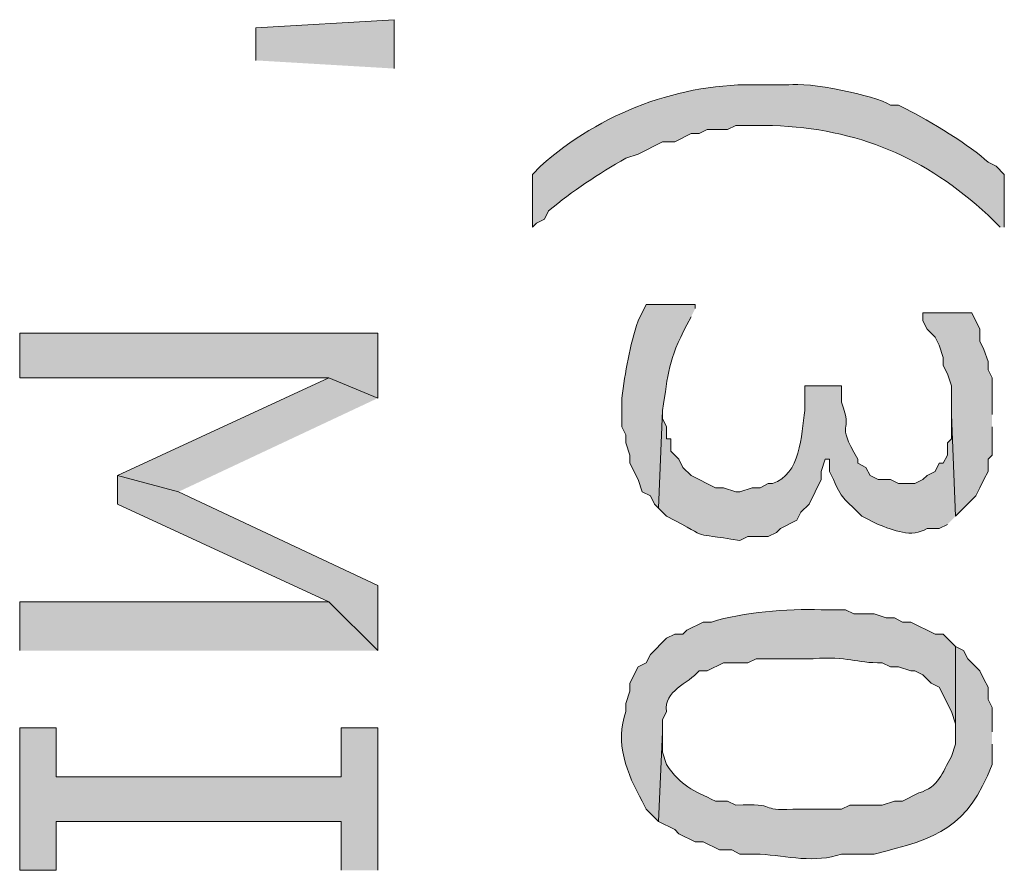
# Model space of a CAD drawing. Extents: x 17 to 595, y 17 to 775.
# Drawn here: x 249 to 264, y 228 to 240 of the extents above; entities that cross this region are included whole.
import ezdxf

# ---------------------------------------------------------------- set-up
doc = ezdxf.new("R2010")
doc.units = 0
doc.header["$MEASUREMENT"] = 0
doc.layers.add('Layer 1', color=7, linetype='Continuous', lineweight=0)

msp = doc.modelspace()

# ---------------------------------------------------------------- hatches: boundary and pattern name
at = {"layer": 'Layer 1', "true_color": 0x000000, "transparency": 33554687}
for points in [[(255, 239.76), (255, 240.48), (252.96, 240.36), (252.96, 239.88)], [(263.82, 234.66), (263.82, 235.2), (263.76, 235.32), (263.76, 235.44), (263.7, 235.62), (263.64, 235.74), (263.64, 235.92), (263.52, 236.16), (262.8, 236.16), (262.8, 236.04), (262.86, 235.92), (262.98, 235.8), (263.04, 235.68), (263.1, 235.5), (263.1, 235.38), (263.16, 235.26), (263.22, 235.08), (263.22, 234.66), (263.28, 233.16), (263.58, 233.46), (263.64, 233.58), (263.7, 233.7), (263.76, 233.82), (263.76, 234), (263.82, 234.06), (263.82, 234.48)], [(254.76, 234.9), (254.76, 235.86), (249.48, 235.86), (249.48, 235.2), (254.04, 235.2)], [(254.76, 234.9), (254.04, 235.2), (250.92, 233.76), (251.82, 233.52)], [(254.76, 231.18), (254.76, 232.14), (251.82, 233.52), (250.92, 233.76), (250.92, 233.34), (254.04, 231.9)], [(254.76, 231.18), (254.04, 231.9), (249.48, 231.9), (249.48, 231.18)], [(254.76, 227.94), (254.76, 230.04), (254.22, 230.04), (254.22, 229.32), (250.02, 229.32), (250.02, 230.04), (249.48, 230.04), (249.48, 227.94), (250.02, 227.94), (250.02, 228.66), (254.22, 228.66), (254.22, 227.94)]]:
    msp.add_hatch(color=18, dxfattribs=at).paths.add_polyline_path(points)
h = msp.add_hatch(color=18, dxfattribs=at)
edge = h.paths.add_edge_path()
edge.add_spline(control_points=[(264, 237.42), (264, 237.42), (264, 238.2), (264, 238.2), (264, 238.2), (263.88, 238.32), (263.88, 238.32), (263.88, 238.32), (263.76, 238.38), (263.76, 238.38), (263.519, 238.614), (262.875, 239), (262.56, 239.16), (262.56, 239.16), (262.44, 239.22), (262.44, 239.22), (262.44, 239.22), (262.32, 239.22), (262.32, 239.22), (262.092, 239.368), (261.098, 239.565), (260.82, 239.52), (260.82, 239.52), (260.4, 239.52), (260.4, 239.52), (259.226, 239.556), (258.042, 239.111), (257.16, 238.32), (257.16, 238.32), (257.04, 238.2), (257.04, 238.2), (257.04, 238.2), (257.04, 237.42), (257.04, 237.42), (257.04, 237.42), (257.1, 237.48), (257.1, 237.48), (257.1, 237.48), (257.22, 237.54), (257.22, 237.54), (257.22, 237.54), (257.28, 237.66), (257.28, 237.66), (257.635, 237.958), (258.011, 238.204), (258.42, 238.44), (258.42, 238.44), (258.6, 238.5), (258.6, 238.5), (258.6, 238.5), (258.96, 238.68), (258.96, 238.68), (258.96, 238.68), (259.14, 238.68), (259.14, 238.68), (259.14, 238.68), (259.38, 238.8), (259.38, 238.8), (259.38, 238.8), (259.5, 238.8), (259.5, 238.8), (259.5, 238.8), (259.62, 238.86), (259.62, 238.86), (259.62, 238.86), (259.92, 238.86), (259.92, 238.86), (259.92, 238.86), (260.04, 238.92), (260.04, 238.92), (260.04, 238.92), (260.58, 238.92), (260.58, 238.92), (261.844, 238.874), (262.834, 238.452), (263.76, 237.6), (263.76, 237.6), (263.94, 237.42), (263.94, 237.42)], knot_values=[0, 0, 0, 0, 1, 1, 1, 2, 2, 2, 3, 3, 3, 4, 4, 4, 5, 5, 5, 6, 6, 6, 7, 7, 7, 8, 8, 8, 9, 9, 9, 10, 10, 10, 11, 11, 11, 12, 12, 12, 13, 13, 13, 14, 14, 14, 15, 15, 15, 16, 16, 16, 17, 17, 17, 18, 18, 18, 19, 19, 19, 20, 20, 20, 21, 21, 21, 22, 22, 22, 23, 23, 23, 24, 24, 24, 25, 25, 25, 26, 26, 26, 26], degree=3, periodic=0)
edge.add_line((263.94, 237.42), (264, 237.42))
h = msp.add_hatch(color=18, dxfattribs=at)
edge = h.paths.add_edge_path()
edge.add_spline(control_points=[(259.44, 236.22), (259.44, 236.22), (259.44, 236.28), (259.44, 236.28), (259.44, 236.28), (258.72, 236.28), (258.72, 236.28), (258.72, 236.28), (258.6, 236.04), (258.6, 236.04), (258.474, 235.674), (258.408, 235.283), (258.36, 234.9), (258.36, 234.9), (258.36, 234.48), (258.36, 234.48), (258.36, 234.48), (258.42, 234.36), (258.42, 234.36), (258.42, 234.36), (258.42, 234.24), (258.42, 234.24), (258.42, 234.24), (258.48, 234.06), (258.48, 234.06), (258.48, 234.06), (258.48, 233.94), (258.48, 233.94), (258.48, 233.94), (258.6, 233.7), (258.6, 233.7), (258.6, 233.7), (258.66, 233.52), (258.66, 233.52), (258.66, 233.52), (258.78, 233.46), (258.78, 233.46), (258.78, 233.46), (258.84, 233.34), (258.84, 233.34), (258.84, 233.34), (258.9, 233.28), (258.9, 233.28), (258.9, 233.28), (258.96, 234.72), (258.96, 234.72), (259.046, 235.263), (259.041, 235.465), (259.32, 235.98), (259.32, 235.98), (259.38, 236.1), (259.38, 236.1)], knot_values=[0, 0, 0, 0, 1, 1, 1, 2, 2, 2, 3, 3, 3, 4, 4, 4, 5, 5, 5, 6, 6, 6, 7, 7, 7, 8, 8, 8, 9, 9, 9, 10, 10, 10, 11, 11, 11, 12, 12, 12, 13, 13, 13, 14, 14, 14, 15, 15, 15, 16, 16, 16, 17, 17, 17, 17], degree=3, periodic=0)
edge.add_line((259.38, 236.1), (259.44, 236.22))
h = msp.add_hatch(color=18, dxfattribs=at)
edge = h.paths.add_edge_path()
edge.add_spline(control_points=[(263.28, 233.16), (263.28, 233.16), (263.22, 234.66), (263.22, 234.66), (263.22, 234.66), (263.22, 234.3), (263.22, 234.3), (263.22, 234.3), (263.16, 234.24), (263.16, 234.24), (263.16, 234.24), (263.16, 234.06), (263.16, 234.06), (263.16, 234.06), (263.1, 233.94), (263.1, 233.94), (263.1, 233.94), (263.04, 233.94), (263.04, 233.94), (263.04, 233.94), (262.98, 233.82), (262.98, 233.82), (262.98, 233.82), (262.86, 233.76), (262.86, 233.76), (262.86, 233.76), (262.8, 233.7), (262.8, 233.7), (262.8, 233.7), (262.68, 233.64), (262.68, 233.64), (262.68, 233.64), (262.44, 233.64), (262.44, 233.64), (262.44, 233.64), (262.32, 233.7), (262.32, 233.7), (262.32, 233.7), (262.14, 233.7), (262.14, 233.7), (262.14, 233.7), (262.02, 233.76), (262.02, 233.76), (262.02, 233.76), (261.96, 233.88), (261.96, 233.88), (261.96, 233.88), (261.84, 233.94), (261.84, 233.94), (261.84, 233.94), (261.84, 234), (261.84, 234), (261.492, 234.601), (261.785, 234.343), (261.6, 234.84), (261.6, 234.84), (261.6, 235.08), (261.6, 235.08), (261.6, 235.08), (261.06, 235.08), (261.06, 235.08), (261.06, 235.08), (261.06, 234.72), (261.06, 234.72), (261.001, 234.347), (261, 233.776), (260.58, 233.64), (260.58, 233.64), (260.52, 233.64), (260.52, 233.64), (260.52, 233.64), (260.4, 233.58), (260.4, 233.58), (260.4, 233.58), (260.28, 233.58), (260.28, 233.58), (260.28, 233.58), (260.1, 233.52), (260.1, 233.52), (260.1, 233.52), (260.04, 233.52), (260.04, 233.52), (260.04, 233.52), (259.86, 233.58), (259.86, 233.58), (259.86, 233.58), (259.74, 233.58), (259.74, 233.58), (259.74, 233.58), (259.38, 233.76), (259.38, 233.76), (259.38, 233.76), (259.26, 233.88), (259.26, 233.88), (259.26, 233.88), (259.2, 234), (259.2, 234), (259.2, 234), (259.08, 234.12), (259.08, 234.12), (259.08, 234.12), (259.08, 234.3), (259.08, 234.3), (259.08, 234.3), (259.02, 234.3), (259.02, 234.3), (259.02, 234.3), (259.02, 234.48), (259.02, 234.48), (259.02, 234.48), (258.96, 234.6), (258.96, 234.6), (258.96, 234.6), (258.96, 234.72), (258.96, 234.72), (258.96, 234.72), (258.9, 233.28), (258.9, 233.28), (258.9, 233.28), (259.02, 233.16), (259.02, 233.16), (259.746, 232.784), (259.31, 232.939), (260.1, 232.8), (260.1, 232.8), (260.22, 232.86), (260.22, 232.86), (260.22, 232.86), (260.52, 232.86), (260.52, 232.86), (260.52, 232.86), (260.64, 232.92), (260.64, 232.92), (260.64, 232.92), (260.7, 232.98), (260.7, 232.98), (260.7, 232.98), (260.94, 233.1), (260.94, 233.1), (260.94, 233.1), (261, 233.22), (261, 233.22), (261, 233.22), (261.12, 233.34), (261.12, 233.34), (261.12, 233.34), (261.3, 233.7), (261.3, 233.7), (261.3, 233.7), (261.3, 233.82), (261.3, 233.82), (261.3, 233.82), (261.36, 234), (261.36, 234), (261.36, 234), (261.42, 234), (261.42, 234), (261.42, 234), (261.42, 233.82), (261.42, 233.82), (261.42, 233.82), (261.48, 233.7), (261.48, 233.7), (261.63, 233.357), (261.65, 233.428), (261.9, 233.16), (261.9, 233.16), (262.14, 233.04), (262.14, 233.04), (262.363, 232.952), (262.633, 232.836), (262.86, 232.98), (262.86, 232.98), (263.04, 232.98), (263.04, 232.98), (263.04, 232.98), (263.16, 233.04), (263.16, 233.04)], knot_values=[0, 0, 0, 0, 1, 1, 1, 2, 2, 2, 3, 3, 3, 4, 4, 4, 5, 5, 5, 6, 6, 6, 7, 7, 7, 8, 8, 8, 9, 9, 9, 10, 10, 10, 11, 11, 11, 12, 12, 12, 13, 13, 13, 14, 14, 14, 15, 15, 15, 16, 16, 16, 17, 17, 17, 18, 18, 18, 19, 19, 19, 20, 20, 20, 21, 21, 21, 22, 22, 22, 23, 23, 23, 24, 24, 24, 25, 25, 25, 26, 26, 26, 27, 27, 27, 28, 28, 28, 29, 29, 29, 30, 30, 30, 31, 31, 31, 32, 32, 32, 33, 33, 33, 34, 34, 34, 35, 35, 35, 36, 36, 36, 37, 37, 37, 38, 38, 38, 39, 39, 39, 40, 40, 40, 41, 41, 41, 42, 42, 42, 43, 43, 43, 44, 44, 44, 45, 45, 45, 46, 46, 46, 47, 47, 47, 48, 48, 48, 49, 49, 49, 50, 50, 50, 51, 51, 51, 52, 52, 52, 53, 53, 53, 54, 54, 54, 55, 55, 55, 56, 56, 56, 57, 57, 57, 58, 58, 58, 59, 59, 59, 59], degree=3, periodic=0)
edge.add_line((263.16, 233.04), (263.28, 233.16))
h = msp.add_hatch(color=18, dxfattribs=at)
edge = h.paths.add_edge_path()
edge.add_spline(control_points=[(263.28, 231.24), (263.28, 231.24), (263.1, 231.42), (263.1, 231.42), (263.1, 231.42), (262.98, 231.42), (262.98, 231.42), (262.98, 231.42), (262.62, 231.6), (262.62, 231.6), (262.62, 231.6), (262.5, 231.6), (262.5, 231.6), (262.5, 231.6), (262.38, 231.66), (262.38, 231.66), (262.38, 231.66), (262.26, 231.66), (262.26, 231.66), (262.26, 231.66), (262.08, 231.72), (262.08, 231.72), (262.08, 231.72), (261.78, 231.72), (261.78, 231.72), (261.78, 231.72), (261.66, 231.78), (261.66, 231.78), (261.66, 231.78), (261.3, 231.78), (261.3, 231.78), (260.79, 231.802), (260.158, 231.744), (259.68, 231.6), (259.68, 231.6), (259.56, 231.6), (259.56, 231.6), (259.56, 231.6), (259.32, 231.48), (259.32, 231.48), (259.32, 231.48), (259.26, 231.42), (259.26, 231.42), (259.26, 231.42), (259.14, 231.42), (259.14, 231.42), (259.14, 231.42), (259.02, 231.36), (259.02, 231.36), (259.02, 231.36), (258.78, 231.12), (258.78, 231.12), (258.78, 231.12), (258.72, 231), (258.72, 231), (258.72, 231), (258.6, 230.94), (258.6, 230.94), (258.6, 230.94), (258.48, 230.7), (258.48, 230.7), (258.48, 230.7), (258.48, 230.58), (258.48, 230.58), (258.48, 230.58), (258.42, 230.4), (258.42, 230.4), (258.42, 230.4), (258.42, 230.28), (258.42, 230.28), (258.249, 229.831), (258.437, 229.355), (258.66, 228.96), (258.66, 228.96), (258.72, 228.84), (258.72, 228.84), (258.72, 228.84), (258.9, 228.66), (258.9, 228.66), (258.9, 228.66), (258.96, 229.98), (258.96, 229.98), (258.96, 229.98), (258.96, 230.16), (258.96, 230.16), (258.96, 230.16), (259.02, 230.28), (259.02, 230.28), (258.972, 230.592), (259.342, 230.69), (259.5, 230.88), (259.5, 230.88), (259.62, 230.88), (259.62, 230.88), (259.62, 230.88), (259.86, 231), (259.86, 231), (259.86, 231), (260.22, 231), (260.22, 231), (260.22, 231), (260.34, 231.06), (260.34, 231.06), (260.34, 231.06), (261.18, 231.06), (261.18, 231.06), (261.701, 231.102), (261.801, 230.991), (262.2, 231), (262.2, 231), (262.32, 230.94), (262.32, 230.94), (262.32, 230.94), (262.44, 230.94), (262.44, 230.94), (262.44, 230.94), (262.62, 230.88), (262.62, 230.88), (262.62, 230.88), (262.68, 230.88), (262.68, 230.88), (262.68, 230.88), (262.8, 230.82), (262.8, 230.82), (262.8, 230.82), (262.92, 230.7), (262.92, 230.7), (262.92, 230.7), (263.04, 230.64), (263.04, 230.64), (263.04, 230.64), (263.22, 230.28), (263.22, 230.28), (263.22, 230.28), (263.28, 230.1), (263.28, 230.1), (263.28, 230.1), (263.28, 229.98), (263.28, 229.98)], knot_values=[0, 0, 0, 0, 1, 1, 1, 2, 2, 2, 3, 3, 3, 4, 4, 4, 5, 5, 5, 6, 6, 6, 7, 7, 7, 8, 8, 8, 9, 9, 9, 10, 10, 10, 11, 11, 11, 12, 12, 12, 13, 13, 13, 14, 14, 14, 15, 15, 15, 16, 16, 16, 17, 17, 17, 18, 18, 18, 19, 19, 19, 20, 20, 20, 21, 21, 21, 22, 22, 22, 23, 23, 23, 24, 24, 24, 25, 25, 25, 26, 26, 26, 27, 27, 27, 28, 28, 28, 29, 29, 29, 30, 30, 30, 31, 31, 31, 32, 32, 32, 33, 33, 33, 34, 34, 34, 35, 35, 35, 36, 36, 36, 37, 37, 37, 38, 38, 38, 39, 39, 39, 40, 40, 40, 41, 41, 41, 42, 42, 42, 43, 43, 43, 44, 44, 44, 45, 45, 45, 46, 46, 46, 46], degree=3, periodic=0)
edge.add_line((263.28, 229.98), (263.28, 231.24))
h = msp.add_hatch(color=18, dxfattribs=at)
edge = h.paths.add_edge_path()
edge.add_spline(control_points=[(263.82, 229.98), (263.82, 229.98), (263.82, 230.34), (263.82, 230.34), (263.82, 230.34), (263.76, 230.46), (263.76, 230.46), (263.76, 230.46), (263.76, 230.64), (263.76, 230.64), (263.76, 230.64), (263.7, 230.76), (263.7, 230.76), (263.7, 230.76), (263.64, 230.88), (263.64, 230.88), (263.64, 230.88), (263.46, 231.06), (263.46, 231.06), (263.46, 231.06), (263.4, 231.18), (263.4, 231.18), (263.4, 231.18), (263.28, 231.24), (263.28, 231.24), (263.28, 231.24), (263.28, 229.8), (263.28, 229.8), (263.28, 229.8), (263.22, 229.62), (263.22, 229.62), (263.083, 229.373), (263.033, 229.171), (262.74, 229.08), (262.74, 229.08), (262.5, 228.96), (262.5, 228.96), (262.5, 228.96), (262.38, 228.96), (262.38, 228.96), (262.38, 228.96), (262.2, 228.9), (262.2, 228.9), (262.2, 228.9), (261.72, 228.9), (261.72, 228.9), (261.72, 228.9), (261.6, 228.84), (261.6, 228.84), (261.6, 228.84), (260.88, 228.84), (260.88, 228.84), (260.372, 228.808), (260.679, 228.938), (260.04, 228.9), (260.04, 228.9), (259.92, 228.96), (259.92, 228.96), (259.92, 228.96), (259.74, 228.96), (259.74, 228.96), (259.404, 229.126), (259.233, 229.173), (259.02, 229.5), (259.02, 229.5), (258.96, 229.68), (258.96, 229.68), (258.96, 229.68), (258.96, 229.98), (258.96, 229.98), (258.96, 229.98), (258.9, 228.66), (258.9, 228.66), (258.9, 228.66), (259.14, 228.54), (259.14, 228.54), (259.14, 228.54), (259.2, 228.48), (259.2, 228.48), (259.2, 228.48), (259.44, 228.36), (259.44, 228.36), (259.44, 228.36), (259.56, 228.36), (259.56, 228.36), (259.56, 228.36), (259.8, 228.24), (259.8, 228.24), (259.8, 228.24), (259.98, 228.24), (259.98, 228.24), (259.98, 228.24), (260.1, 228.18), (260.1, 228.18), (260.1, 228.18), (260.4, 228.18), (260.4, 228.18), (260.789, 228.149), (261.214, 228.041), (261.6, 228.18), (261.6, 228.18), (262.08, 228.18), (262.08, 228.18), (263.024, 228.41), (263.456, 228.563), (263.82, 229.5), (263.82, 229.5), (263.82, 229.8), (263.82, 229.8)], knot_values=[0, 0, 0, 0, 1, 1, 1, 2, 2, 2, 3, 3, 3, 4, 4, 4, 5, 5, 5, 6, 6, 6, 7, 7, 7, 8, 8, 8, 9, 9, 9, 10, 10, 10, 11, 11, 11, 12, 12, 12, 13, 13, 13, 14, 14, 14, 15, 15, 15, 16, 16, 16, 17, 17, 17, 18, 18, 18, 19, 19, 19, 20, 20, 20, 21, 21, 21, 22, 22, 22, 23, 23, 23, 24, 24, 24, 25, 25, 25, 26, 26, 26, 27, 27, 27, 28, 28, 28, 29, 29, 29, 30, 30, 30, 31, 31, 31, 32, 32, 32, 33, 33, 33, 34, 34, 34, 35, 35, 35, 36, 36, 36, 36], degree=3, periodic=0)
edge.add_line((263.82, 229.8), (263.82, 229.98))

# ---------------------------------------------------------------- linework, layer by layer
at = {"layer": 'Layer 1'}
for points in [[(255, 239.76), (255, 240.48), (252.96, 240.36), (252.96, 239.88)], [(263.82, 234.66), (263.82, 235.2), (263.76, 235.32), (263.76, 235.44), (263.7, 235.62), (263.64, 235.74), (263.64, 235.92), (263.52, 236.16), (262.8, 236.16), (262.8, 236.04), (262.86, 235.92), (262.98, 235.8), (263.04, 235.68), (263.1, 235.5), (263.1, 235.38), (263.16, 235.26), (263.22, 235.08), (263.22, 234.66), (263.28, 233.16), (263.58, 233.46), (263.64, 233.58), (263.7, 233.7), (263.76, 233.82), (263.76, 234), (263.82, 234.06), (263.82, 234.48)], [(254.76, 234.9), (254.76, 235.86), (249.48, 235.86), (249.48, 235.2), (254.04, 235.2)], [(254.76, 234.9), (254.04, 235.2), (250.92, 233.76), (251.82, 233.52)], [(254.76, 231.18), (254.76, 232.14), (251.82, 233.52), (250.92, 233.76), (250.92, 233.34), (254.04, 231.9)], [(254.76, 231.18), (254.04, 231.9), (249.48, 231.9), (249.48, 231.18)], [(254.76, 227.94), (254.76, 230.04), (254.22, 230.04), (254.22, 229.32), (250.02, 229.32), (250.02, 230.04), (249.48, 230.04), (249.48, 227.94), (250.02, 227.94), (250.02, 228.66), (254.22, 228.66), (254.22, 227.94)]]:
    msp.add_lwpolyline(points, dxfattribs=at)
for points, knots in [([(264, 237.42), (264, 237.42), (264, 238.2), (264, 238.2), (264, 238.2), (263.88, 238.32), (263.88, 238.32), (263.88, 238.32), (263.76, 238.38), (263.76, 238.38), (263.519, 238.614), (262.875, 239), (262.56, 239.16), (262.56, 239.16), (262.44, 239.22), (262.44, 239.22), (262.44, 239.22), (262.32, 239.22), (262.32, 239.22), (262.092, 239.368), (261.098, 239.565), (260.82, 239.52), (260.82, 239.52), (260.4, 239.52), (260.4, 239.52), (259.226, 239.556), (258.042, 239.111), (257.16, 238.32), (257.16, 238.32), (257.04, 238.2), (257.04, 238.2), (257.04, 238.2), (257.04, 237.42), (257.04, 237.42), (257.04, 237.42), (257.1, 237.48), (257.1, 237.48), (257.1, 237.48), (257.22, 237.54), (257.22, 237.54), (257.22, 237.54), (257.28, 237.66), (257.28, 237.66), (257.635, 237.958), (258.011, 238.204), (258.42, 238.44), (258.42, 238.44), (258.6, 238.5), (258.6, 238.5), (258.6, 238.5), (258.96, 238.68), (258.96, 238.68), (258.96, 238.68), (259.14, 238.68), (259.14, 238.68), (259.14, 238.68), (259.38, 238.8), (259.38, 238.8), (259.38, 238.8), (259.5, 238.8), (259.5, 238.8), (259.5, 238.8), (259.62, 238.86), (259.62, 238.86), (259.62, 238.86), (259.92, 238.86), (259.92, 238.86), (259.92, 238.86), (260.04, 238.92), (260.04, 238.92), (260.04, 238.92), (260.58, 238.92), (260.58, 238.92), (261.844, 238.874), (262.834, 238.452), (263.76, 237.6), (263.76, 237.6), (263.94, 237.42), (263.94, 237.42)], [0, 0, 0, 0, 1, 1, 1, 2, 2, 2, 3, 3, 3, 4, 4, 4, 5, 5, 5, 6, 6, 6, 7, 7, 7, 8, 8, 8, 9, 9, 9, 10, 10, 10, 11, 11, 11, 12, 12, 12, 13, 13, 13, 14, 14, 14, 15, 15, 15, 16, 16, 16, 17, 17, 17, 18, 18, 18, 19, 19, 19, 20, 20, 20, 21, 21, 21, 22, 22, 22, 23, 23, 23, 24, 24, 24, 25, 25, 25, 26, 26, 26, 26]), ([(259.44, 236.22), (259.44, 236.22), (259.44, 236.28), (259.44, 236.28), (259.44, 236.28), (258.72, 236.28), (258.72, 236.28), (258.72, 236.28), (258.6, 236.04), (258.6, 236.04), (258.474, 235.674), (258.408, 235.283), (258.36, 234.9), (258.36, 234.9), (258.36, 234.48), (258.36, 234.48), (258.36, 234.48), (258.42, 234.36), (258.42, 234.36), (258.42, 234.36), (258.42, 234.24), (258.42, 234.24), (258.42, 234.24), (258.48, 234.06), (258.48, 234.06), (258.48, 234.06), (258.48, 233.94), (258.48, 233.94), (258.48, 233.94), (258.6, 233.7), (258.6, 233.7), (258.6, 233.7), (258.66, 233.52), (258.66, 233.52), (258.66, 233.52), (258.78, 233.46), (258.78, 233.46), (258.78, 233.46), (258.84, 233.34), (258.84, 233.34), (258.84, 233.34), (258.9, 233.28), (258.9, 233.28), (258.9, 233.28), (258.96, 234.72), (258.96, 234.72), (259.046, 235.263), (259.041, 235.465), (259.32, 235.98), (259.32, 235.98), (259.38, 236.1), (259.38, 236.1)], [0, 0, 0, 0, 1, 1, 1, 2, 2, 2, 3, 3, 3, 4, 4, 4, 5, 5, 5, 6, 6, 6, 7, 7, 7, 8, 8, 8, 9, 9, 9, 10, 10, 10, 11, 11, 11, 12, 12, 12, 13, 13, 13, 14, 14, 14, 15, 15, 15, 16, 16, 16, 17, 17, 17, 17]), ([(263.28, 233.16), (263.28, 233.16), (263.22, 234.66), (263.22, 234.66), (263.22, 234.66), (263.22, 234.3), (263.22, 234.3), (263.22, 234.3), (263.16, 234.24), (263.16, 234.24), (263.16, 234.24), (263.16, 234.06), (263.16, 234.06), (263.16, 234.06), (263.1, 233.94), (263.1, 233.94), (263.1, 233.94), (263.04, 233.94), (263.04, 233.94), (263.04, 233.94), (262.98, 233.82), (262.98, 233.82), (262.98, 233.82), (262.86, 233.76), (262.86, 233.76), (262.86, 233.76), (262.8, 233.7), (262.8, 233.7), (262.8, 233.7), (262.68, 233.64), (262.68, 233.64), (262.68, 233.64), (262.44, 233.64), (262.44, 233.64), (262.44, 233.64), (262.32, 233.7), (262.32, 233.7), (262.32, 233.7), (262.14, 233.7), (262.14, 233.7), (262.14, 233.7), (262.02, 233.76), (262.02, 233.76), (262.02, 233.76), (261.96, 233.88), (261.96, 233.88), (261.96, 233.88), (261.84, 233.94), (261.84, 233.94), (261.84, 233.94), (261.84, 234), (261.84, 234), (261.492, 234.601), (261.785, 234.343), (261.6, 234.84), (261.6, 234.84), (261.6, 235.08), (261.6, 235.08), (261.6, 235.08), (261.06, 235.08), (261.06, 235.08), (261.06, 235.08), (261.06, 234.72), (261.06, 234.72), (261.001, 234.347), (261, 233.776), (260.58, 233.64), (260.58, 233.64), (260.52, 233.64), (260.52, 233.64), (260.52, 233.64), (260.4, 233.58), (260.4, 233.58), (260.4, 233.58), (260.28, 233.58), (260.28, 233.58), (260.28, 233.58), (260.1, 233.52), (260.1, 233.52), (260.1, 233.52), (260.04, 233.52), (260.04, 233.52), (260.04, 233.52), (259.86, 233.58), (259.86, 233.58), (259.86, 233.58), (259.74, 233.58), (259.74, 233.58), (259.74, 233.58), (259.38, 233.76), (259.38, 233.76), (259.38, 233.76), (259.26, 233.88), (259.26, 233.88), (259.26, 233.88), (259.2, 234), (259.2, 234), (259.2, 234), (259.08, 234.12), (259.08, 234.12), (259.08, 234.12), (259.08, 234.3), (259.08, 234.3), (259.08, 234.3), (259.02, 234.3), (259.02, 234.3), (259.02, 234.3), (259.02, 234.48), (259.02, 234.48), (259.02, 234.48), (258.96, 234.6), (258.96, 234.6), (258.96, 234.6), (258.96, 234.72), (258.96, 234.72), (258.96, 234.72), (258.9, 233.28), (258.9, 233.28), (258.9, 233.28), (259.02, 233.16), (259.02, 233.16), (259.746, 232.784), (259.31, 232.939), (260.1, 232.8), (260.1, 232.8), (260.22, 232.86), (260.22, 232.86), (260.22, 232.86), (260.52, 232.86), (260.52, 232.86), (260.52, 232.86), (260.64, 232.92), (260.64, 232.92), (260.64, 232.92), (260.7, 232.98), (260.7, 232.98), (260.7, 232.98), (260.94, 233.1), (260.94, 233.1), (260.94, 233.1), (261, 233.22), (261, 233.22), (261, 233.22), (261.12, 233.34), (261.12, 233.34), (261.12, 233.34), (261.3, 233.7), (261.3, 233.7), (261.3, 233.7), (261.3, 233.82), (261.3, 233.82), (261.3, 233.82), (261.36, 234), (261.36, 234), (261.36, 234), (261.42, 234), (261.42, 234), (261.42, 234), (261.42, 233.82), (261.42, 233.82), (261.42, 233.82), (261.48, 233.7), (261.48, 233.7), (261.63, 233.357), (261.65, 233.428), (261.9, 233.16), (261.9, 233.16), (262.14, 233.04), (262.14, 233.04), (262.363, 232.952), (262.633, 232.836), (262.86, 232.98), (262.86, 232.98), (263.04, 232.98), (263.04, 232.98), (263.04, 232.98), (263.16, 233.04), (263.16, 233.04)], [0, 0, 0, 0, 1, 1, 1, 2, 2, 2, 3, 3, 3, 4, 4, 4, 5, 5, 5, 6, 6, 6, 7, 7, 7, 8, 8, 8, 9, 9, 9, 10, 10, 10, 11, 11, 11, 12, 12, 12, 13, 13, 13, 14, 14, 14, 15, 15, 15, 16, 16, 16, 17, 17, 17, 18, 18, 18, 19, 19, 19, 20, 20, 20, 21, 21, 21, 22, 22, 22, 23, 23, 23, 24, 24, 24, 25, 25, 25, 26, 26, 26, 27, 27, 27, 28, 28, 28, 29, 29, 29, 30, 30, 30, 31, 31, 31, 32, 32, 32, 33, 33, 33, 34, 34, 34, 35, 35, 35, 36, 36, 36, 37, 37, 37, 38, 38, 38, 39, 39, 39, 40, 40, 40, 41, 41, 41, 42, 42, 42, 43, 43, 43, 44, 44, 44, 45, 45, 45, 46, 46, 46, 47, 47, 47, 48, 48, 48, 49, 49, 49, 50, 50, 50, 51, 51, 51, 52, 52, 52, 53, 53, 53, 54, 54, 54, 55, 55, 55, 56, 56, 56, 57, 57, 57, 58, 58, 58, 59, 59, 59, 59]), ([(263.28, 231.24), (263.28, 231.24), (263.1, 231.42), (263.1, 231.42), (263.1, 231.42), (262.98, 231.42), (262.98, 231.42), (262.98, 231.42), (262.62, 231.6), (262.62, 231.6), (262.62, 231.6), (262.5, 231.6), (262.5, 231.6), (262.5, 231.6), (262.38, 231.66), (262.38, 231.66), (262.38, 231.66), (262.26, 231.66), (262.26, 231.66), (262.26, 231.66), (262.08, 231.72), (262.08, 231.72), (262.08, 231.72), (261.78, 231.72), (261.78, 231.72), (261.78, 231.72), (261.66, 231.78), (261.66, 231.78), (261.66, 231.78), (261.3, 231.78), (261.3, 231.78), (260.79, 231.802), (260.158, 231.744), (259.68, 231.6), (259.68, 231.6), (259.56, 231.6), (259.56, 231.6), (259.56, 231.6), (259.32, 231.48), (259.32, 231.48), (259.32, 231.48), (259.26, 231.42), (259.26, 231.42), (259.26, 231.42), (259.14, 231.42), (259.14, 231.42), (259.14, 231.42), (259.02, 231.36), (259.02, 231.36), (259.02, 231.36), (258.78, 231.12), (258.78, 231.12), (258.78, 231.12), (258.72, 231), (258.72, 231), (258.72, 231), (258.6, 230.94), (258.6, 230.94), (258.6, 230.94), (258.48, 230.7), (258.48, 230.7), (258.48, 230.7), (258.48, 230.58), (258.48, 230.58), (258.48, 230.58), (258.42, 230.4), (258.42, 230.4), (258.42, 230.4), (258.42, 230.28), (258.42, 230.28), (258.249, 229.831), (258.437, 229.355), (258.66, 228.96), (258.66, 228.96), (258.72, 228.84), (258.72, 228.84), (258.72, 228.84), (258.9, 228.66), (258.9, 228.66), (258.9, 228.66), (258.96, 229.98), (258.96, 229.98), (258.96, 229.98), (258.96, 230.16), (258.96, 230.16), (258.96, 230.16), (259.02, 230.28), (259.02, 230.28), (258.972, 230.592), (259.342, 230.69), (259.5, 230.88), (259.5, 230.88), (259.62, 230.88), (259.62, 230.88), (259.62, 230.88), (259.86, 231), (259.86, 231), (259.86, 231), (260.22, 231), (260.22, 231), (260.22, 231), (260.34, 231.06), (260.34, 231.06), (260.34, 231.06), (261.18, 231.06), (261.18, 231.06), (261.701, 231.102), (261.801, 230.991), (262.2, 231), (262.2, 231), (262.32, 230.94), (262.32, 230.94), (262.32, 230.94), (262.44, 230.94), (262.44, 230.94), (262.44, 230.94), (262.62, 230.88), (262.62, 230.88), (262.62, 230.88), (262.68, 230.88), (262.68, 230.88), (262.68, 230.88), (262.8, 230.82), (262.8, 230.82), (262.8, 230.82), (262.92, 230.7), (262.92, 230.7), (262.92, 230.7), (263.04, 230.64), (263.04, 230.64), (263.04, 230.64), (263.22, 230.28), (263.22, 230.28), (263.22, 230.28), (263.28, 230.1), (263.28, 230.1), (263.28, 230.1), (263.28, 229.98), (263.28, 229.98)], [0, 0, 0, 0, 1, 1, 1, 2, 2, 2, 3, 3, 3, 4, 4, 4, 5, 5, 5, 6, 6, 6, 7, 7, 7, 8, 8, 8, 9, 9, 9, 10, 10, 10, 11, 11, 11, 12, 12, 12, 13, 13, 13, 14, 14, 14, 15, 15, 15, 16, 16, 16, 17, 17, 17, 18, 18, 18, 19, 19, 19, 20, 20, 20, 21, 21, 21, 22, 22, 22, 23, 23, 23, 24, 24, 24, 25, 25, 25, 26, 26, 26, 27, 27, 27, 28, 28, 28, 29, 29, 29, 30, 30, 30, 31, 31, 31, 32, 32, 32, 33, 33, 33, 34, 34, 34, 35, 35, 35, 36, 36, 36, 37, 37, 37, 38, 38, 38, 39, 39, 39, 40, 40, 40, 41, 41, 41, 42, 42, 42, 43, 43, 43, 44, 44, 44, 45, 45, 45, 46, 46, 46, 46]), ([(263.82, 229.98), (263.82, 229.98), (263.82, 230.34), (263.82, 230.34), (263.82, 230.34), (263.76, 230.46), (263.76, 230.46), (263.76, 230.46), (263.76, 230.64), (263.76, 230.64), (263.76, 230.64), (263.7, 230.76), (263.7, 230.76), (263.7, 230.76), (263.64, 230.88), (263.64, 230.88), (263.64, 230.88), (263.46, 231.06), (263.46, 231.06), (263.46, 231.06), (263.4, 231.18), (263.4, 231.18), (263.4, 231.18), (263.28, 231.24), (263.28, 231.24), (263.28, 231.24), (263.28, 229.8), (263.28, 229.8), (263.28, 229.8), (263.22, 229.62), (263.22, 229.62), (263.083, 229.373), (263.033, 229.171), (262.74, 229.08), (262.74, 229.08), (262.5, 228.96), (262.5, 228.96), (262.5, 228.96), (262.38, 228.96), (262.38, 228.96), (262.38, 228.96), (262.2, 228.9), (262.2, 228.9), (262.2, 228.9), (261.72, 228.9), (261.72, 228.9), (261.72, 228.9), (261.6, 228.84), (261.6, 228.84), (261.6, 228.84), (260.88, 228.84), (260.88, 228.84), (260.372, 228.808), (260.679, 228.938), (260.04, 228.9), (260.04, 228.9), (259.92, 228.96), (259.92, 228.96), (259.92, 228.96), (259.74, 228.96), (259.74, 228.96), (259.404, 229.126), (259.233, 229.173), (259.02, 229.5), (259.02, 229.5), (258.96, 229.68), (258.96, 229.68), (258.96, 229.68), (258.96, 229.98), (258.96, 229.98), (258.96, 229.98), (258.9, 228.66), (258.9, 228.66), (258.9, 228.66), (259.14, 228.54), (259.14, 228.54), (259.14, 228.54), (259.2, 228.48), (259.2, 228.48), (259.2, 228.48), (259.44, 228.36), (259.44, 228.36), (259.44, 228.36), (259.56, 228.36), (259.56, 228.36), (259.56, 228.36), (259.8, 228.24), (259.8, 228.24), (259.8, 228.24), (259.98, 228.24), (259.98, 228.24), (259.98, 228.24), (260.1, 228.18), (260.1, 228.18), (260.1, 228.18), (260.4, 228.18), (260.4, 228.18), (260.789, 228.149), (261.214, 228.041), (261.6, 228.18), (261.6, 228.18), (262.08, 228.18), (262.08, 228.18), (263.024, 228.41), (263.456, 228.563), (263.82, 229.5), (263.82, 229.5), (263.82, 229.8), (263.82, 229.8)], [0, 0, 0, 0, 1, 1, 1, 2, 2, 2, 3, 3, 3, 4, 4, 4, 5, 5, 5, 6, 6, 6, 7, 7, 7, 8, 8, 8, 9, 9, 9, 10, 10, 10, 11, 11, 11, 12, 12, 12, 13, 13, 13, 14, 14, 14, 15, 15, 15, 16, 16, 16, 17, 17, 17, 18, 18, 18, 19, 19, 19, 20, 20, 20, 21, 21, 21, 22, 22, 22, 23, 23, 23, 24, 24, 24, 25, 25, 25, 26, 26, 26, 27, 27, 27, 28, 28, 28, 29, 29, 29, 30, 30, 30, 31, 31, 31, 32, 32, 32, 33, 33, 33, 34, 34, 34, 35, 35, 35, 36, 36, 36, 36])]:
    msp.add_open_spline(points, degree=3, knots=knots, dxfattribs=at)

doc.saveas('drawing.dxf')
